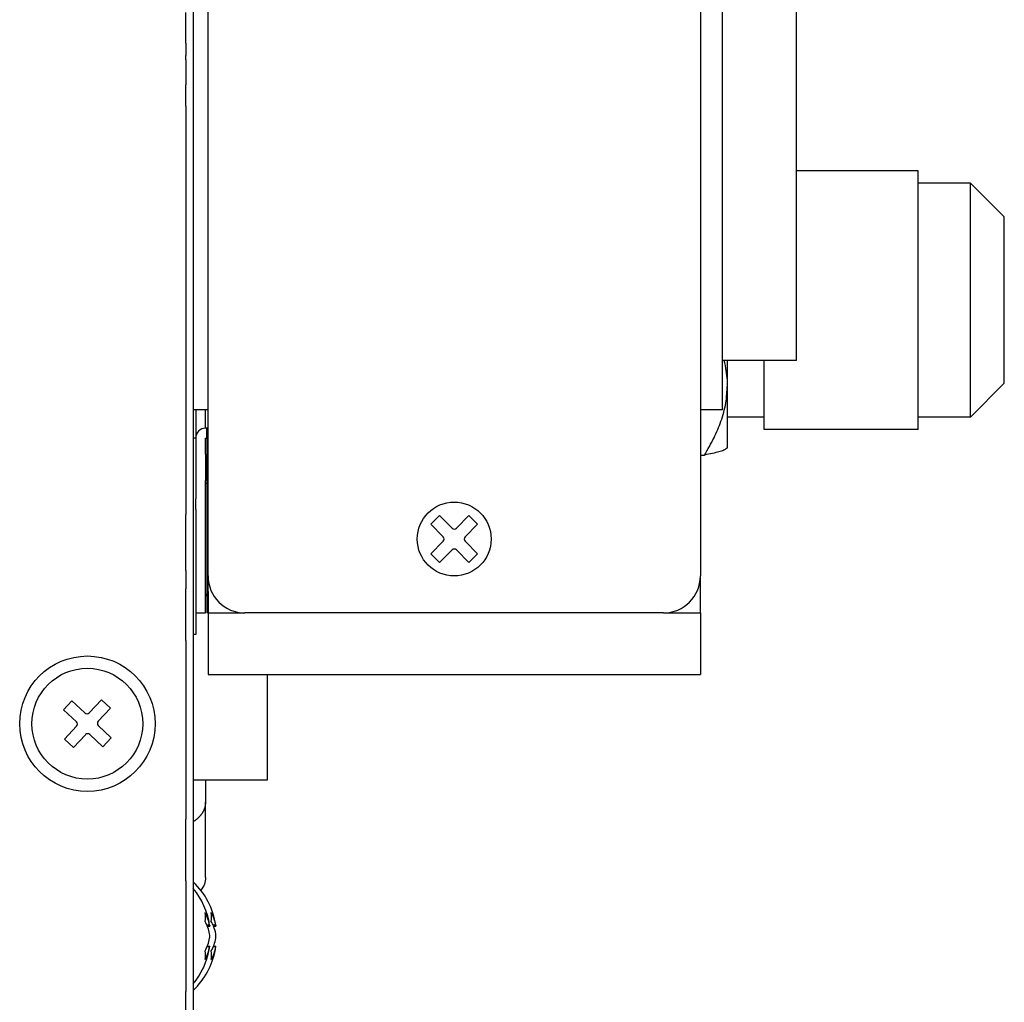
# Model space of a CAD drawing. Extents: x -272.8 to -198.7, y 31.6 to 81.5.
# Drawn here: x -204 to -198.7, y 54.8 to 60.2 of the extents above; entities that cross this region are included whole.
import ezdxf

# ---------------------------------------------------------------- set-up
doc = ezdxf.new("R2010")
doc.units = 0
doc.linetypes.add('DASH_CENTER', pattern=[14, 11, -1, 1, -1])
doc.linetypes.add('DASHED', pattern=[15, 7, -8])
doc.layers.get('0').update_dxf_attribs({"linetype": 'CONTINUOUS'})

msp = doc.modelspace()

# ---------------------------------------------------------------- linework, layer by layer
at = {"linetype": 'Continuous'}
for p, q in [((-203.0942, 79.7619), (-203.0942, 53.2287)), ((-199.8278, 59.7788), (-199.8278, 61.2454)), ((-203.0143, 60.1191), (-203.0142, 60.8651)), ((-200.3475, 60.6788), (-200.3475, 58.8788)), ((-200.2278, 59.7788), (-200.2278, 60.6788)), ((-203.0143, 60.0524), (-203.0143, 60.1191)), ((-203.0142, 59.8394), (-203.0143, 60.0524)), ((-203.0142, 59.7481), (-203.0142, 59.8394)), ((-203.0143, 59.7324), (-203.0142, 59.7481)), ((-203.0142, 58.6925), (-203.0143, 59.7324)), ((-200.2278, 58.8788), (-200.2278, 59.7788)), ((-199.8278, 58.3121), (-199.8278, 59.7788)), ((-199.1682, 59.3391), (-199.8278, 59.339)), ((-198.8849, 59.2724), (-199.1682, 59.2724)), ((-198.7016, 59.0891), (-198.8849, 59.2724)), ((-200.3475, 58.8788), (-200.3475, 58.0454)), ((-200.2278, 58.3121), (-200.2278, 58.8788)), ((-203.0142, 58.0454), (-203.0142, 58.6925)), ((-200.2278, 58.0454), (-200.2278, 58.3121)), ((-199.8278, 58.3121), (-200.2278, 58.3121)), ((-198.7015, 58.1891), (-198.8849, 58.0057)), ((-203.0142, 58.0454), (-203.0942, 58.0454)), ((-203.0809, 58.0454), (-203.0809, 57.8921)), ((-203.0274, 57.9454), (-203.0277, 58.0454)), ((-203.0141, 57.9454), (-203.0142, 58.0454)), ((-200.3475, 58.0454), (-200.3474, 57.9454)), ((-200.2278, 58.0454), (-200.3475, 58.0454)), ((-200.0015, 58.0057), (-200.2015, 58.0057)), ((-198.8849, 58.0057), (-199.1682, 58.0057)), ((-203.0207, 57.9454), (-203.0274, 57.9454)), ((-203.0141, 57.9454), (-203.0207, 57.9454)), ((-203.0207, 57.892), (-203.0207, 57.9454)), ((-203.0141, 57.8921), (-203.0141, 57.9454)), ((-200.3474, 57.9454), (-200.3474, 57.8921)), ((-199.1682, 57.9391), (-200.0015, 57.939)), ((-203.0809, 57.8921), (-203.0942, 57.8921)), ((-203.0809, 57.8921), (-203.0809, 57.8388)), ((-203.0277, 57.8041), (-203.0274, 57.892)), ((-203.0274, 57.892), (-203.0207, 57.892)), ((-203.0207, 57.892), (-203.0207, 56.9454)), ((-203.0141, 57.5586), (-203.0141, 57.8921)), ((-200.3474, 57.8921), (-200.3474, 57.5586)), ((-203.0809, 57.8388), (-203.0809, 57.8054)), ((-200.2015, 57.8394), (-200.2053, 57.8357)), ((-203.0809, 57.8054), (-203.0809, 57.6183)), ((-203.0277, 57.8041), (-203.0277, 57.6626)), ((-200.3475, 57.8002), (-200.3254, 57.8002)), ((-203.0275, 57.6454), (-203.0277, 57.6626)), ((-203.0809, 57.6183), (-203.0809, 57.5727)), ((-203.0274, 57.506), (-203.0275, 57.6454)), ((-203.0207, 57.6454), (-203.0275, 57.6454)), ((-203.0809, 57.5727), (-203.0809, 57.5653)), ((-203.0809, 57.5653), (-203.0809, 57.5637)), ((-203.0809, 57.5357), (-203.0809, 57.5637)), ((-203.0142, 57.4454), (-203.0141, 57.5586)), ((-200.3474, 57.5586), (-200.3475, 57.1454)), ((-203.0809, 57.5121), (-203.0809, 57.5357)), ((-203.0809, 57.5059), (-203.0809, 57.5121)), ((-203.0809, 57.5059), (-203.0809, 57.3736)), ((-203.0275, 57.4788), (-203.0274, 57.506)), ((-203.0277, 57.4589), (-203.0275, 57.4788)), ((-203.0277, 57.232), (-203.0277, 57.4589)), ((-203.0142, 57.3454), (-203.0142, 57.4454)), ((-201.7608, 57.4724), (-201.808, 57.4253)), ((-201.6928, 57.4044), (-201.7608, 57.4724)), ((-201.6012, 57.4724), (-201.6692, 57.4044)), ((-201.554, 57.4253), (-201.6012, 57.4724)), ((-201.808, 57.4253), (-201.7399, 57.3572)), ((-201.6221, 57.3572), (-201.554, 57.4253)), ((-203.0809, 57.3736), (-203.0809, 57.2585)), ((-203.0142, 57.2454), (-203.0142, 57.3454)), ((-201.7399, 57.3336), (-201.808, 57.2656)), ((-201.554, 57.2656), (-201.6221, 57.3336)), ((-201.7608, 57.2184), (-201.6928, 57.2865)), ((-201.6692, 57.2865), (-201.6012, 57.2184)), ((-203.0809, 57.2585), (-203.0809, 57.1788)), ((-203.0275, 57.2121), (-203.0277, 57.232)), ((-203.0142, 57.1454), (-203.0142, 57.2454)), ((-201.808, 57.2656), (-201.7608, 57.2184)), ((-201.6012, 57.2184), (-201.554, 57.2656)), ((-203.0809, 57.1788), (-203.0809, 57.1726)), ((-203.0809, 57.1726), (-203.0809, 56.9454)), ((-203.0274, 57.1727), (-203.0275, 57.2121)), ((-203.0274, 57.1287), (-203.0274, 57.1727)), ((-203.0275, 57.0454), (-203.0274, 57.1287)), ((-203.0143, 57.0621), (-203.0143, 57.1287)), ((-200.3474, 56.9456), (-200.3475, 57.1454)), ((-203.0143, 57.0621), (-203.0141, 56.9456)), ((-203.0274, 56.9454), (-203.0275, 57.0454)), ((-203.0207, 57.0454), (-203.0275, 57.0454)), ((-203.0274, 57.039), (-203.0207, 57.039)), ((-203.0809, 56.9454), (-203.0274, 56.9454)), ((-203.0809, 56.9454), (-203.0809, 56.8287)), ((-203.0141, 56.9456), (-203.0207, 56.9454)), ((-203.0141, 56.9456), (-203.0143, 56.7421)), ((-200.5475, 56.9454), (-202.8142, 56.9454)), ((-200.3474, 56.9456), (-200.3474, 56.6121)), ((-203.0809, 56.8287), (-203.0942, 56.8287)), ((-203.0143, 56.7421), (-203.0141, 56.6121)), ((-203.0141, 56.6121), (-200.3474, 56.6121)), ((-202.6945, 56.6121), (-202.6945, 56.039)), ((-203.6577, 56.4047), (-203.5917, 56.4748)), ((-203.5917, 56.4748), (-203.5432, 56.4291)), ((-203.797, 56.4213), (-203.7514, 56.4699)), ((-203.7269, 56.3554), (-203.797, 56.4213)), ((-203.7514, 56.4699), (-203.6813, 56.4039)), ((-203.5432, 56.4291), (-203.6091, 56.359)), ((-203.7922, 56.2617), (-203.7262, 56.3318)), ((-203.6084, 56.3354), (-203.5383, 56.2695)), ((-203.7436, 56.216), (-203.7922, 56.2617)), ((-203.6776, 56.2861), (-203.7436, 56.216)), ((-203.584, 56.2209), (-203.6541, 56.2869)), ((-203.5383, 56.2695), (-203.584, 56.2209)), ((-202.6945, 56.039), (-203.0942, 56.039)), ((-203.0277, 56.039), (-203.0277, 55.9202)), ((-203.0277, 55.5122), (-203.0277, 55.9202)), ((-203.0176, 55.2494), (-203.0046, 55.2494)), ((-202.9842, 55.2494), (-202.9713, 55.2494)), ((-203.0176, 55.1413), (-203.0046, 55.1413)), ((-202.9842, 55.1413), (-202.9713, 55.1413))]:
    msp.add_line(p, q, dxfattribs=at)
at = {"linetype": 'DASHED'}
for p, q in [((-203.0143, 60.1191), (-203.0142, 60.8651)), ((-203.0143, 60.1191), (-203.0142, 60.8651)), ((-200.3475, 60.6788), (-200.3475, 58.8788)), ((-200.3475, 60.6788), (-200.3475, 58.8788)), ((-200.3475, 60.6788), (-200.3475, 58.8788)), ((-200.2278, 59.7788), (-200.2278, 60.6788)), ((-203.1343, 60.0621), (-203.1343, 60.1954)), ((-203.1343, 60.0621), (-203.1343, 60.1954)), ((-203.1343, 60.0621), (-203.1343, 60.1954)), ((-203.1343, 60.0621), (-203.1343, 60.1954)), ((-203.0143, 60.0524), (-203.0143, 60.1191)), ((-203.0143, 60.0524), (-203.0143, 60.1191)), ((-203.0143, 60.0524), (-203.0143, 60.1191)), ((-203.1342, 60.0301), (-203.1343, 60.0621)), ((-203.1342, 60.0301), (-203.1343, 60.0621)), ((-203.1342, 60.0301), (-203.1343, 60.0621)), ((-203.1342, 60.0301), (-203.1343, 60.0621)), ((-203.0142, 59.8394), (-203.0143, 60.0524)), ((-203.0142, 59.8394), (-203.0143, 60.0524)), ((-203.0142, 59.8394), (-203.0143, 60.0524)), ((-203.1341, 60.0169), (-203.1343, 59.9954)), ((-203.1341, 60.0169), (-203.1343, 59.9954)), ((-203.1341, 60.0169), (-203.1343, 59.9954)), ((-203.1341, 60.0169), (-203.1343, 59.9954)), ((-203.1343, 59.9954), (-203.1342, 59.9626)), ((-203.1343, 59.9954), (-203.1342, 59.9626)), ((-203.1343, 59.9954), (-203.1342, 59.9626)), ((-203.1343, 59.9954), (-203.1342, 59.9626)), ((-203.1342, 60.0301), (-203.1341, 60.0169)), ((-203.1342, 60.0301), (-203.1341, 60.0169)), ((-203.1342, 60.0301), (-203.1341, 60.0169)), ((-203.1342, 60.0301), (-203.1341, 60.0169)), ((-203.1341, 59.9391), (-203.1342, 59.9626)), ((-203.1341, 59.9391), (-203.1342, 59.9626)), ((-203.1341, 59.9391), (-203.1342, 59.9626)), ((-203.1341, 59.9391), (-203.1342, 59.9626)), ((-203.1341, 59.9391), (-203.1343, 59.8954)), ((-203.1341, 59.9391), (-203.1343, 59.8954)), ((-203.1341, 59.9391), (-203.1343, 59.8954)), ((-203.1341, 59.9391), (-203.1343, 59.8954)), ((-203.1343, 59.8954), (-203.1342, 59.8392)), ((-203.1343, 59.8954), (-203.1342, 59.8392)), ((-203.1343, 59.8954), (-203.1342, 59.8392)), ((-203.1343, 59.8954), (-203.1342, 59.8392)), ((-203.1343, 59.8954), (-203.1342, 59.8392)), ((-203.1342, 59.8392), (-203.1342, 59.8358)), ((-203.1342, 59.8392), (-203.1342, 59.8358)), ((-203.1342, 59.8392), (-203.1342, 59.8358)), ((-203.1342, 59.8392), (-203.1342, 59.8358)), ((-203.1342, 59.8392), (-203.1342, 59.8358)), ((-203.1342, 59.8392), (-203.1342, 59.8358)), ((-203.1342, 59.8358), (-203.1342, 59.8337)), ((-203.1342, 59.8358), (-203.1342, 59.8337)), ((-203.1342, 59.8358), (-203.1342, 59.8337)), ((-203.1342, 59.8358), (-203.1342, 59.8337)), ((-203.1342, 59.8358), (-203.1342, 59.8337)), ((-203.1342, 59.8358), (-203.1342, 59.8337)), ((-203.1342, 59.8337), (-203.1342, 59.8303)), ((-203.1342, 59.8337), (-203.1342, 59.8303)), ((-203.1342, 59.8337), (-203.1342, 59.8303)), ((-203.1342, 59.8337), (-203.1342, 59.8303)), ((-203.1342, 59.8337), (-203.1342, 59.8303)), ((-203.0142, 59.7481), (-203.0142, 59.8394)), ((-203.0142, 59.7481), (-203.0142, 59.8394)), ((-203.0142, 59.7481), (-203.0142, 59.8394)), ((-203.1342, 59.8303), (-203.1343, 59.8191)), ((-203.1342, 59.8303), (-203.1343, 59.8191)), ((-203.1342, 59.8303), (-203.1343, 59.8191)), ((-203.1342, 59.8303), (-203.1343, 59.8191)), ((-203.1342, 59.8303), (-203.1343, 59.8191)), ((-203.1342, 59.8303), (-203.1343, 59.8191)), ((-203.1343, 59.8191), (-203.1342, 59.8062)), ((-203.1343, 59.8191), (-203.1342, 59.8062)), ((-203.1343, 59.8191), (-203.1342, 59.8062)), ((-203.1343, 59.8191), (-203.1342, 59.8062)), ((-203.1343, 59.8191), (-203.1342, 59.8062)), ((-203.1343, 59.8191), (-203.1342, 59.8062)), ((-203.1343, 59.8026), (-203.1342, 59.8042)), ((-203.1343, 59.8026), (-203.1342, 59.8042)), ((-203.1343, 59.8026), (-203.1342, 59.8042)), ((-203.1343, 59.8026), (-203.1342, 59.8042)), ((-203.1343, 59.8026), (-203.1342, 59.8042)), ((-203.1343, 59.8026), (-203.1342, 59.8042)), ((-203.1342, 59.7987), (-203.1343, 59.8026)), ((-203.1342, 59.7987), (-203.1343, 59.8026)), ((-203.1342, 59.7987), (-203.1343, 59.8026)), ((-203.1342, 59.7987), (-203.1343, 59.8026)), ((-203.1342, 59.7987), (-203.1343, 59.8026)), ((-203.1342, 59.7987), (-203.1343, 59.8026)), ((-203.1343, 59.7976), (-203.1342, 59.7987)), ((-203.1343, 59.7976), (-203.1342, 59.7987)), ((-203.1343, 59.7976), (-203.1342, 59.7987)), ((-203.1343, 59.7976), (-203.1342, 59.7987)), ((-203.1343, 59.7976), (-203.1342, 59.7987)), ((-203.1343, 59.7976), (-203.1342, 59.7987)), ((-203.1343, 59.7725), (-203.1343, 59.7976)), ((-203.1343, 59.7725), (-203.1343, 59.7976)), ((-203.1343, 59.7725), (-203.1343, 59.7976)), ((-203.1343, 59.7725), (-203.1343, 59.7976)), ((-203.1343, 59.7725), (-203.1343, 59.7976)), ((-203.1343, 59.7725), (-203.1343, 59.7976)), ((-203.1342, 59.8062), (-203.1342, 59.8042)), ((-203.1342, 59.8062), (-203.1342, 59.8042)), ((-203.1342, 59.8062), (-203.1342, 59.8042)), ((-203.1342, 59.8062), (-203.1342, 59.8042)), ((-203.1342, 59.8062), (-203.1342, 59.8042)), ((-203.1342, 59.8062), (-203.1342, 59.8042)), ((-203.1343, 59.7554), (-203.1343, 59.7725)), ((-203.1343, 59.7554), (-203.1343, 59.7725)), ((-203.1343, 59.7554), (-203.1343, 59.7725)), ((-203.1343, 59.7554), (-203.1343, 59.7725)), ((-203.1343, 59.7554), (-203.1343, 59.7725)), ((-203.1343, 59.7554), (-203.1343, 59.7725)), ((-203.1342, 59.7532), (-203.1343, 59.7554)), ((-203.1342, 59.7532), (-203.1343, 59.7554)), ((-203.1342, 59.7532), (-203.1343, 59.7554)), ((-203.1342, 59.7532), (-203.1343, 59.7554)), ((-203.1342, 59.7532), (-203.1343, 59.7554)), ((-203.1342, 59.7532), (-203.1343, 59.7554)), ((-203.1343, 59.7479), (-203.1342, 59.7532)), ((-203.1343, 59.7479), (-203.1342, 59.7532)), ((-203.1343, 59.7479), (-203.1342, 59.7532)), ((-203.1343, 59.7479), (-203.1342, 59.7532)), ((-203.1343, 59.7479), (-203.1342, 59.7532)), ((-203.1343, 59.7479), (-203.1342, 59.7532)), ((-203.1342, 59.7454), (-203.1343, 59.7479)), ((-203.1342, 59.7454), (-203.1343, 59.7479)), ((-203.1342, 59.7454), (-203.1343, 59.7479)), ((-203.1342, 59.7454), (-203.1343, 59.7479)), ((-203.1342, 59.7454), (-203.1343, 59.7479)), ((-203.1342, 59.7454), (-203.1343, 59.7479)), ((-203.1343, 59.7324), (-203.1342, 59.7454)), ((-203.1343, 59.7324), (-203.1342, 59.7454)), ((-203.1343, 59.7324), (-203.1342, 59.7454)), ((-203.1343, 59.7324), (-203.1342, 59.7454)), ((-203.1343, 59.7324), (-203.1342, 59.7454)), ((-203.1343, 59.7324), (-203.1342, 59.7454)), ((-203.1343, 59.7287), (-203.1343, 59.7324)), ((-203.1343, 59.7287), (-203.1343, 59.7324)), ((-203.1343, 59.7287), (-203.1343, 59.7324)), ((-203.1343, 59.7287), (-203.1343, 59.7324)), ((-203.1343, 59.7287), (-203.1343, 59.7324)), ((-203.1343, 59.7287), (-203.1343, 59.7324)), ((-203.1343, 59.6894), (-203.1343, 59.7287)), ((-203.1343, 59.6894), (-203.1343, 59.7287)), ((-203.1343, 59.6894), (-203.1343, 59.7287)), ((-203.1343, 59.6894), (-203.1343, 59.7287)), ((-203.1343, 59.6894), (-203.1343, 59.7287)), ((-203.1343, 59.6894), (-203.1343, 59.7287)), ((-203.0143, 59.7324), (-203.0142, 59.7481)), ((-203.0143, 59.7324), (-203.0142, 59.7481)), ((-203.0143, 59.7324), (-203.0142, 59.7481)), ((-203.0142, 58.6925), (-203.0143, 59.7324)), ((-203.0142, 58.6925), (-203.0143, 59.7324)), ((-200.2278, 58.8788), (-200.2278, 59.7788)), ((-203.1343, 59.6894), (-203.1343, 59.4621)), ((-203.1343, 59.6894), (-203.1343, 59.4621)), ((-203.1343, 59.6894), (-203.1343, 59.4621)), ((-203.1343, 59.6894), (-203.1343, 59.4621)), ((-203.1343, 59.6894), (-203.1343, 59.4621)), ((-203.1343, 59.6894), (-203.1343, 59.4621)), ((-203.1343, 59.4621), (-203.1343, 59.2954)), ((-203.1343, 59.4621), (-203.1343, 59.2954)), ((-203.1343, 59.4621), (-203.1343, 59.2954)), ((-203.1343, 59.4621), (-203.1343, 59.2954)), ((-203.1343, 59.4621), (-203.1343, 59.2954)), ((-203.1343, 59.4621), (-203.1343, 59.2954)), ((-203.1343, 59.2954), (-203.1342, 59.1819)), ((-203.1343, 59.2954), (-203.1342, 59.1819)), ((-203.1343, 59.2954), (-203.1342, 59.1819)), ((-203.1343, 59.2954), (-203.1342, 59.1819)), ((-203.1343, 59.2954), (-203.1342, 59.1819)), ((-203.1342, 59.1819), (-203.1342, 58.6915)), ((-203.1342, 59.1819), (-203.1342, 58.6915)), ((-203.1342, 59.1819), (-203.1342, 58.6915)), ((-203.1342, 59.1819), (-203.1342, 58.6915)), ((-203.1342, 59.1819), (-203.1342, 58.6915)), ((-200.3475, 58.8788), (-200.3475, 58.0454)), ((-200.3475, 58.8788), (-200.3475, 58.0454)), ((-200.3475, 58.8788), (-200.3475, 58.0454)), ((-200.2278, 58.3121), (-200.2278, 58.8788)), ((-203.1342, 58.6915), (-203.1342, 58.0454)), ((-203.1342, 58.6915), (-203.1342, 58.0454)), ((-203.1342, 58.6915), (-203.1342, 58.0454)), ((-203.1342, 58.6915), (-203.1342, 58.0454)), ((-203.1342, 58.6915), (-203.1342, 58.0454)), ((-203.0142, 58.0454), (-203.0142, 58.6925)), ((-203.0142, 58.0454), (-203.0142, 58.6925)), ((-203.1342, 58.0454), (-203.1342, 57.8921)), ((-203.1342, 58.0454), (-203.1342, 57.8921)), ((-203.1342, 58.0454), (-203.1342, 57.8921)), ((-203.1342, 58.0454), (-203.1342, 57.8921)), ((-203.1342, 58.0454), (-203.1342, 57.8921)), ((-203.0809, 58.0454), (-203.0809, 57.8921)), ((-203.0809, 58.0454), (-203.0809, 57.8921)), ((-203.0274, 57.9454), (-203.0277, 58.0454)), ((-203.0141, 57.9454), (-203.0142, 58.0454)), ((-203.0141, 57.9454), (-203.0142, 58.0454)), ((-200.3475, 58.0454), (-200.3474, 57.9454)), ((-200.3475, 58.0454), (-200.3474, 57.9454)), ((-200.3475, 58.0454), (-200.3474, 57.9454)), ((-203.0141, 57.8921), (-203.0141, 57.9454)), ((-203.0141, 57.8921), (-203.0141, 57.9454)), ((-200.3474, 57.9454), (-200.3474, 57.8921)), ((-200.3474, 57.9454), (-200.3474, 57.8921)), ((-200.3474, 57.9454), (-200.3474, 57.8921)), ((-203.1342, 57.8921), (-203.1342, 57.8388)), ((-203.1342, 57.8921), (-203.1342, 57.8388)), ((-203.1342, 57.8921), (-203.1342, 57.8388)), ((-203.1342, 57.8921), (-203.1342, 57.8388)), ((-203.1342, 57.8921), (-203.1342, 57.8388)), ((-203.0809, 57.8921), (-203.0809, 57.8388)), ((-203.0809, 57.8921), (-203.0809, 57.8388)), ((-203.0809, 57.8921), (-203.0809, 57.8388)), ((-203.0277, 57.8041), (-203.0274, 57.8921)), ((-203.0141, 57.5586), (-203.0141, 57.8921)), ((-203.0141, 57.5586), (-203.0141, 57.8921)), ((-200.3474, 57.8921), (-200.3474, 57.5586)), ((-200.3474, 57.8921), (-200.3474, 57.5586)), ((-200.3474, 57.8921), (-200.3474, 57.5586)), ((-203.1342, 57.8388), (-203.1342, 57.8054)), ((-203.1342, 57.8388), (-203.1342, 57.8054)), ((-203.1342, 57.8388), (-203.1342, 57.8054)), ((-203.1342, 57.8388), (-203.1342, 57.8054)), ((-203.1342, 57.8388), (-203.1342, 57.8054)), ((-203.0809, 57.8388), (-203.0809, 57.8054)), ((-203.0809, 57.8388), (-203.0809, 57.8054)), ((-203.0809, 57.8388), (-203.0809, 57.8054)), ((-203.1342, 57.8054), (-203.1343, 57.6354)), ((-203.1342, 57.8054), (-203.1343, 57.6354)), ((-203.1342, 57.8054), (-203.1343, 57.6354)), ((-203.1342, 57.8054), (-203.1343, 57.6354)), ((-203.1342, 57.8054), (-203.1343, 57.6354)), ((-203.0809, 57.8054), (-203.0809, 57.6183)), ((-203.0809, 57.8054), (-203.0809, 57.6183)), ((-203.0809, 57.8054), (-203.0809, 57.6183)), ((-203.0277, 57.8041), (-203.0277, 57.6626)), ((-203.0275, 57.6454), (-203.0277, 57.6626)), ((-203.1343, 57.6354), (-203.1342, 57.6257)), ((-203.1343, 57.6354), (-203.1342, 57.6257)), ((-203.1343, 57.6354), (-203.1342, 57.6257)), ((-203.1343, 57.6354), (-203.1342, 57.6257)), ((-203.1343, 57.6354), (-203.1342, 57.6257)), ((-203.1342, 57.6183), (-203.1343, 57.6172)), ((-203.1342, 57.6183), (-203.1343, 57.6172)), ((-203.1342, 57.6183), (-203.1343, 57.6172)), ((-203.1342, 57.6183), (-203.1343, 57.6172)), ((-203.1342, 57.6183), (-203.1343, 57.6172)), ((-203.1343, 57.6172), (-203.1343, 57.6145)), ((-203.1343, 57.6172), (-203.1343, 57.6145)), ((-203.1343, 57.6172), (-203.1343, 57.6145)), ((-203.1343, 57.6172), (-203.1343, 57.6145)), ((-203.1343, 57.6172), (-203.1343, 57.6145)), ((-203.1343, 57.6145), (-203.1342, 57.5727)), ((-203.1343, 57.6145), (-203.1342, 57.5727)), ((-203.1343, 57.6145), (-203.1342, 57.5727)), ((-203.1343, 57.6145), (-203.1342, 57.5727)), ((-203.1343, 57.6145), (-203.1342, 57.5727)), ((-203.1342, 57.6257), (-203.1342, 57.6183)), ((-203.1342, 57.6257), (-203.1342, 57.6183)), ((-203.1342, 57.6257), (-203.1342, 57.6183)), ((-203.1342, 57.6257), (-203.1342, 57.6183)), ((-203.1342, 57.6257), (-203.1342, 57.6183)), ((-203.0809, 57.6183), (-203.0809, 57.5727)), ((-203.0809, 57.6183), (-203.0809, 57.5727)), ((-203.0809, 57.6183), (-203.0809, 57.5727)), ((-203.0274, 57.506), (-203.0275, 57.6454)), ((-203.0274, 57.506), (-203.0275, 57.6454)), ((-203.1342, 57.5653), (-203.1343, 57.5636)), ((-203.1342, 57.5653), (-203.1343, 57.5636)), ((-203.1342, 57.5653), (-203.1343, 57.5636)), ((-203.1342, 57.5653), (-203.1343, 57.5636)), ((-203.1342, 57.5653), (-203.1343, 57.5636)), ((-203.1343, 57.5636), (-203.1342, 57.5357)), ((-203.1343, 57.5636), (-203.1342, 57.5357)), ((-203.1343, 57.5636), (-203.1342, 57.5357)), ((-203.1343, 57.5636), (-203.1342, 57.5357)), ((-203.1343, 57.5636), (-203.1342, 57.5357)), ((-203.1342, 57.5727), (-203.1342, 57.5653)), ((-203.1342, 57.5727), (-203.1342, 57.5653)), ((-203.1342, 57.5727), (-203.1342, 57.5653)), ((-203.1342, 57.5727), (-203.1342, 57.5653)), ((-203.1342, 57.5727), (-203.1342, 57.5653)), ((-203.0809, 57.5727), (-203.0809, 57.5653)), ((-203.0809, 57.5727), (-203.0809, 57.5653)), ((-203.0809, 57.5727), (-203.0809, 57.5653)), ((-203.0809, 57.5653), (-203.0809, 57.5637)), ((-203.0809, 57.5653), (-203.0809, 57.5637)), ((-203.0809, 57.5653), (-203.0809, 57.5637)), ((-203.0809, 57.5357), (-203.0809, 57.5637)), ((-203.0809, 57.5357), (-203.0809, 57.5637)), ((-203.0809, 57.5357), (-203.0809, 57.5637)), ((-203.0142, 57.4454), (-203.0141, 57.5586)), ((-203.0142, 57.4454), (-203.0141, 57.5586)), ((-200.3474, 57.5586), (-200.3475, 57.1454)), ((-200.3474, 57.5586), (-200.3475, 57.1454)), ((-200.3474, 57.5586), (-200.3475, 57.1454)), ((-203.1342, 57.5357), (-203.1343, 57.5101)), ((-203.1342, 57.5357), (-203.1343, 57.5101)), ((-203.1342, 57.5357), (-203.1343, 57.5101)), ((-203.1342, 57.5357), (-203.1343, 57.5101)), ((-203.1342, 57.5357), (-203.1343, 57.5101)), ((-203.1343, 57.5101), (-203.1342, 57.4968)), ((-203.1343, 57.5101), (-203.1342, 57.4968)), ((-203.1343, 57.5101), (-203.1342, 57.4968)), ((-203.1343, 57.5101), (-203.1342, 57.4968)), ((-203.1342, 57.4968), (-203.1341, 57.4775)), ((-203.1342, 57.4968), (-203.1341, 57.4775)), ((-203.1342, 57.4968), (-203.1341, 57.4775)), ((-203.1342, 57.4968), (-203.1341, 57.4775)), ((-203.0809, 57.5121), (-203.0809, 57.5357)), ((-203.0809, 57.5121), (-203.0809, 57.5357)), ((-203.0809, 57.5121), (-203.0809, 57.5357)), ((-203.0809, 57.5059), (-203.0809, 57.5121)), ((-203.0809, 57.5059), (-203.0809, 57.5121)), ((-203.0809, 57.5059), (-203.0809, 57.5121)), ((-203.0809, 57.5059), (-203.0809, 57.3736)), ((-203.0809, 57.5059), (-203.0809, 57.3736)), ((-203.0275, 57.4788), (-203.0274, 57.506)), ((-203.0275, 57.4788), (-203.0274, 57.506)), ((-203.1343, 57.3736), (-203.1341, 57.4775)), ((-203.1343, 57.3736), (-203.1341, 57.4775)), ((-203.1343, 57.3736), (-203.1341, 57.4775)), ((-203.1343, 57.3736), (-203.1341, 57.4775)), ((-203.0277, 57.4589), (-203.0275, 57.4788)), ((-203.0277, 57.4589), (-203.0275, 57.4788)), ((-203.0277, 57.232), (-203.0277, 57.4589)), ((-203.0277, 57.232), (-203.0277, 57.4589)), ((-203.0142, 57.3454), (-203.0142, 57.4454)), ((-203.0142, 57.3454), (-203.0142, 57.4454)), ((-203.0142, 57.3454), (-203.0142, 57.4454)), ((-203.1343, 57.2584), (-203.1343, 57.3736)), ((-203.1343, 57.2584), (-203.1343, 57.3736)), ((-203.1343, 57.2584), (-203.1343, 57.3736)), ((-203.1343, 57.2584), (-203.1343, 57.3736)), ((-203.0809, 57.3736), (-203.0809, 57.2585)), ((-203.0809, 57.3736), (-203.0809, 57.2585)), ((-203.0142, 57.2454), (-203.0142, 57.3454)), ((-203.0142, 57.2454), (-203.0142, 57.3454)), ((-203.0142, 57.2454), (-203.0142, 57.3454)), ((-203.1341, 57.218), (-203.1343, 57.2584)), ((-203.1341, 57.218), (-203.1343, 57.2584)), ((-203.1341, 57.218), (-203.1343, 57.2584)), ((-203.1341, 57.218), (-203.1343, 57.2584)), ((-203.0809, 57.2585), (-203.0809, 57.1788)), ((-203.0809, 57.2585), (-203.0809, 57.1788)), ((-203.0275, 57.2121), (-203.0277, 57.232)), ((-203.0275, 57.2121), (-203.0277, 57.232)), ((-203.0142, 57.1454), (-203.0142, 57.2454)), ((-203.0142, 57.1454), (-203.0142, 57.2454)), ((-203.1342, 57.1941), (-203.1341, 57.218)), ((-203.1342, 57.1941), (-203.1341, 57.218)), ((-203.1342, 57.1941), (-203.1341, 57.218)), ((-203.1342, 57.1941), (-203.1341, 57.218)), ((-203.1342, 57.1758), (-203.1342, 57.1941)), ((-203.1342, 57.1758), (-203.1342, 57.1941)), ((-203.1342, 57.1758), (-203.1342, 57.1941)), ((-203.1342, 57.1758), (-203.1342, 57.1941)), ((-203.1342, 57.1758), (-203.1341, 57.1621)), ((-203.1342, 57.1758), (-203.1341, 57.1621)), ((-203.1342, 57.1758), (-203.1341, 57.1621)), ((-203.0809, 57.1788), (-203.0809, 57.1726)), ((-203.0809, 57.1788), (-203.0809, 57.1726)), ((-203.0809, 57.1726), (-203.0809, 56.9454)), ((-203.0274, 57.1727), (-203.0275, 57.2121)), ((-203.0274, 57.1727), (-203.0275, 57.2121)), ((-203.0274, 57.1287), (-203.0274, 57.1727)), ((-203.0274, 57.1287), (-203.0274, 57.1727)), ((-203.1341, 57.1621), (-203.1343, 57.0754)), ((-203.1341, 57.1621), (-203.1343, 57.0754)), ((-203.0275, 57.0454), (-203.0274, 57.1287)), ((-203.0275, 57.0454), (-203.0274, 57.1287)), ((-203.0143, 57.0621), (-203.0143, 57.1287)), ((-203.1343, 56.9754), (-203.1343, 57.0754)), ((-203.1343, 56.9754), (-203.1343, 57.0754)), ((-203.0143, 57.0621), (-203.0141, 56.9456)), ((-203.0274, 56.9454), (-203.0275, 57.0454)), ((-203.1343, 56.8954), (-203.1343, 56.9754)), ((-203.1343, 56.8954), (-203.1343, 56.9754)), ((-203.0141, 56.9456), (-203.0143, 56.7421)), ((-203.0141, 56.9456), (-202.8142, 56.9454)), ((-200.5475, 56.9454), (-202.8142, 56.9454)), ((-200.5475, 56.9454), (-202.8142, 56.9454)), ((-200.5475, 56.9454), (-202.8142, 56.9454)), ((-203.1342, 56.8287), (-203.1343, 56.8954)), ((-203.1342, 56.8287), (-203.1343, 56.8954)), ((-203.1343, 56.7954), (-203.1342, 56.8287)), ((-203.1343, 56.7954), (-203.1343, 56.7421)), ((-203.1343, 56.7421), (-203.1343, 56.6754)), ((-203.1343, 56.6754), (-203.1343, 56.4754)), ((-203.1343, 56.4754), (-203.1343, 55.8954)), ((-203.1343, 55.8954), (-203.1343, 55.8287)), ((-203.1343, 55.7621), (-203.1343, 55.8287)), ((-203.1343, 55.4954), (-203.1343, 55.7621)), ((-203.1343, 55.4954), (-203.1343, 55.3287)), ((-203.1343, 55.4954), (-203.1343, 55.3287)), ((-203.1343, 55.4954), (-203.1343, 55.3287)), ((-203.1343, 55.3287), (-203.1343, 55.2752)), ((-203.1343, 55.3287), (-203.1343, 55.2752)), ((-203.1343, 55.3287), (-203.1343, 55.2752)), ((-203.1343, 55.2752), (-203.1343, 55.2543)), ((-203.1343, 55.2752), (-203.1343, 55.2543)), ((-203.1343, 55.2752), (-203.1343, 55.2543)), ((-203.1343, 55.2543), (-203.1343, 55.2494)), ((-203.1343, 55.2543), (-203.1343, 55.2494)), ((-203.1343, 55.2543), (-203.1343, 55.2494)), ((-203.1343, 55.2494), (-203.1343, 55.2072)), ((-203.1343, 55.2494), (-203.1343, 55.2072)), ((-203.1343, 55.2494), (-203.1343, 55.2072)), ((-203.0057, 55.2543), (-203.0196, 55.2543)), ((-203.0176, 55.2494), (-203.0046, 55.2494)), ((-203.1343, 55.2072), (-203.1343, 55.1836)), ((-203.1343, 55.2072), (-203.1343, 55.1836)), ((-203.1343, 55.2072), (-203.1343, 55.1836)), ((-203.1343, 55.1836), (-203.1343, 55.1413)), ((-203.1343, 55.1836), (-203.1343, 55.1413)), ((-203.1343, 55.1836), (-203.1343, 55.1413)), ((-203.1343, 55.1413), (-203.1343, 55.1365)), ((-203.1343, 55.1413), (-203.1343, 55.1365)), ((-203.1343, 55.1413), (-203.1343, 55.1365)), ((-203.0176, 55.1413), (-203.0046, 55.1413)), ((-203.1343, 55.1365), (-203.1343, 55.1155)), ((-203.1343, 55.1365), (-203.1343, 55.1155)), ((-203.1343, 55.1365), (-203.1343, 55.1155)), ((-203.1343, 55.1155), (-203.1343, 55.0621)), ((-203.1343, 55.1155), (-203.1343, 55.0621)), ((-203.1343, 55.1155), (-203.1343, 55.0621)), ((-203.0055, 55.1365), (-203.0196, 55.1365)), ((-203.1343, 55.0621), (-203.1343, 54.8954)), ((-203.1343, 55.0621), (-203.1343, 54.8954)), ((-203.1343, 55.0621), (-203.1343, 54.8954)), ((-203.1342, 54.7619), (-203.1343, 54.8954))]:
    msp.add_line(p, q, dxfattribs=at)
at = {"linetype": 'DASH_CENTER'}
for p, q in [((-203.1343, 60.0621), (-203.1343, 60.1954)), ((-203.1342, 60.0301), (-203.1343, 60.0621)), ((-203.1341, 60.0169), (-203.1343, 59.9954)), ((-203.1343, 59.9954), (-203.1342, 59.9626)), ((-203.1342, 60.0301), (-203.1341, 60.0169)), ((-203.1341, 59.9391), (-203.1342, 59.9626)), ((-203.1341, 59.9391), (-203.1343, 59.8954)), ((-203.1343, 59.8954), (-203.1342, 59.8392)), ((-203.1342, 59.8392), (-203.1342, 59.8358)), ((-203.1342, 59.8358), (-203.1342, 59.8337)), ((-203.1342, 59.8337), (-203.1342, 59.8303)), ((-203.1342, 59.8303), (-203.1343, 59.8191)), ((-203.1343, 59.8191), (-203.1342, 59.8062)), ((-203.1343, 59.8026), (-203.1342, 59.8042)), ((-203.1342, 59.7987), (-203.1343, 59.8026)), ((-203.1343, 59.7976), (-203.1342, 59.7987)), ((-203.1343, 59.7725), (-203.1343, 59.7976)), ((-203.1342, 59.8062), (-203.1342, 59.8042)), ((-203.1343, 59.7554), (-203.1343, 59.7725)), ((-203.1342, 59.7532), (-203.1343, 59.7554)), ((-203.1343, 59.7479), (-203.1342, 59.7532)), ((-203.1342, 59.7454), (-203.1343, 59.7479)), ((-203.1343, 59.7324), (-203.1342, 59.7454)), ((-203.1343, 59.7287), (-203.1343, 59.7324)), ((-203.1343, 59.6894), (-203.1343, 59.7287)), ((-203.1343, 59.6894), (-203.1343, 59.4621)), ((-203.1343, 59.4621), (-203.1343, 59.2954)), ((-203.1343, 59.2954), (-203.1342, 59.1819)), ((-203.1342, 59.1819), (-203.1342, 58.6915)), ((-203.1342, 58.6915), (-203.1342, 58.0454)), ((-203.1342, 58.0454), (-203.1342, 57.8921)), ((-203.1342, 57.8921), (-203.1342, 57.8388)), ((-203.0141, 57.8921), (-203.0207, 57.892)), ((-203.1342, 57.8388), (-203.1342, 57.8054)), ((-203.1342, 57.8054), (-203.1343, 57.6354)), ((-203.1343, 57.6354), (-203.1342, 57.6257)), ((-203.1342, 57.6183), (-203.1343, 57.6172)), ((-203.1343, 57.6172), (-203.1343, 57.6145)), ((-203.1343, 57.6145), (-203.1342, 57.5727)), ((-203.1342, 57.6257), (-203.1342, 57.6183)), ((-203.1342, 57.5653), (-203.1343, 57.5636)), ((-203.1343, 57.5636), (-203.1342, 57.5357)), ((-203.1342, 57.5727), (-203.1342, 57.5653)), ((-203.1342, 57.5357), (-203.1343, 57.5101)), ((-203.1343, 57.5101), (-203.1342, 57.4968)), ((-203.1342, 57.4968), (-203.1341, 57.4775)), ((-203.1343, 57.3736), (-203.1341, 57.4775)), ((-203.1343, 57.2584), (-203.1343, 57.3736)), ((-203.1341, 57.218), (-203.1343, 57.2584)), ((-203.1342, 57.1941), (-203.1341, 57.218)), ((-203.1342, 57.1758), (-203.1342, 57.1941)), ((-203.1342, 57.1758), (-203.1341, 57.1621)), ((-203.1341, 57.1621), (-203.1343, 57.0754)), ((-203.1343, 56.9754), (-203.1343, 57.0754)), ((-203.1343, 56.8954), (-203.1343, 56.9754)), ((-203.0141, 56.9456), (-202.8142, 56.9454)), ((-200.5475, 56.9454), (-200.3474, 56.9456)), ((-203.1342, 56.8287), (-203.1343, 56.8954)), ((-203.1343, 56.7954), (-203.1342, 56.8287)), ((-203.1343, 56.7954), (-203.1343, 56.7421)), ((-203.1343, 56.7421), (-203.1343, 56.6754)), ((-203.1343, 56.6754), (-203.1343, 56.4754)), ((-203.1343, 56.4754), (-203.1343, 55.8954)), ((-203.1343, 55.8954), (-203.1343, 55.8287)), ((-203.1343, 55.7621), (-203.1343, 55.8287)), ((-203.1343, 55.4954), (-203.1343, 55.7621)), ((-203.1343, 55.4954), (-203.1343, 55.3287)), ((-203.1343, 55.3287), (-203.1343, 55.2752)), ((-203.1343, 55.2752), (-203.1343, 55.2543)), ((-203.1343, 55.2543), (-203.1343, 55.2494)), ((-203.1343, 55.2494), (-203.1343, 55.2072)), ((-203.0057, 55.2543), (-203.0196, 55.2543)), ((-202.9723, 55.2543), (-202.9862, 55.2543)), ((-203.1343, 55.2072), (-203.1343, 55.1836)), ((-203.1343, 55.1836), (-203.1343, 55.1413)), ((-203.1343, 55.1413), (-203.1343, 55.1365)), ((-203.1343, 55.1365), (-203.1343, 55.1155)), ((-203.1343, 55.1155), (-203.1343, 55.0621)), ((-203.0055, 55.1365), (-203.0196, 55.1365)), ((-202.9722, 55.1365), (-202.9862, 55.1365)), ((-203.1343, 55.0621), (-203.1343, 54.8954)), ((-203.1342, 54.7619), (-203.1343, 54.8954))]:
    msp.add_line(p, q, dxfattribs=at)
at = {"linetype": 'Continuous'}
for centre, radius in [((-201.6809, 57.3454), 0.2), ((-203.6675, 56.3454), 0.3667), ((-203.6677, 56.3454), 0.3)]:
    msp.add_circle(centre, radius, dxfattribs=at)
at = {"linetype": 'DASHED'}
msp.add_circle((-201.6809, 57.3454), 0.2, dxfattribs=at)
msp.add_circle((-201.6809, 57.3454), 0.2, dxfattribs=at)
at = {"linetype": 'Continuous'}
for centre, radius, start, end in [((-203.0274, 57.892), 0.0535, 89.9999, 179.857), ((-201.681, 57.4161), 0.0167, 225, 315), ((-201.7517, 57.3454), 0.0167, 315, 45), ((-201.6103, 57.3454), 0.0167, 135, 225), ((-201.681, 57.2747), 0.0167, 45, 135), ((-202.8142, 57.1454), 0.2, 180, 270), ((-200.5475, 57.1454), 0.2, 270, 0), ((-203.6698, 56.4161), 0.0167, 226.7516, 316.7516), ((-203.7383, 56.3432), 0.0167, 316.7516, 46.7516), ((-203.597, 56.3476), 0.0167, 136.7516, 226.7516), ((-203.6655, 56.2747), 0.0167, 46.7516, 136.7516), ((-203.3721, 55.1958), 0.404, 8.3174, 46.5437), ((-203.4054, 55.196), 0.404, 8.3011, 39.6146), ((-203.2175, 55.2983), 0.1892, 353.0311, 7.3203), ((-203.2231, 55.2153), 0.2209, 10.1619, 28.988), ((-203.1842, 55.2983), 0.1892, 353.0311, 7.3203), ((-203.1898, 55.2153), 0.2209, 10.1619, 28.988), ((-203.2231, 55.1682), 0.2211, 10.1618, 28.9879), ((-203.1899, 55.1686), 0.221, 21.442, 28.8591), ((-203.1897, 55.1678), 0.2211, 10.2467, 21.6558), ((-203.0721, 55.1959), 0.0676, 349.5718, 9.6383), ((-203.0388, 55.1959), 0.0676, 349.5718, 9.6383), ((-203.2231, 55.2226), 0.2209, 331.012, 349.8381), ((-203.403, 55.2092), 0.4041, 349.6262, 350.3291), ((-203.1898, 55.2226), 0.2209, 331.012, 349.8381), ((-203.3696, 55.2092), 0.4041, 349.6262, 350.3291), ((-203.372, 55.1952), 0.4041, 313.4226, 349.6262), ((-203.4053, 55.1951), 0.4041, 320.3437, 349.6262), ((-203.2175, 55.0914), 0.1892, 353.0066, 7.3436), ((-203.2231, 55.1755), 0.2211, 331.0121, 349.8382), ((-203.4053, 55.1951), 0.4041, 349.6262, 351.6566), ((-203.1842, 55.0914), 0.1892, 353.0066, 7.3436), ((-203.1898, 55.1755), 0.2211, 331.0121, 349.8382), ((-203.372, 55.1952), 0.4041, 349.6262, 351.6482)]:
    msp.add_arc(centre, radius, start, end, dxfattribs=at)
at = {"linetype": 'DASHED'}
for centre, start, end in [((-202.8142, 57.1454), 180, 270), ((-200.5475, 57.1454), 270, 0), ((-200.5475, 57.1454), 270, 0)]:
    msp.add_arc(centre, 0.2, start, end, dxfattribs=at)
at = {"linetype": 'Continuous'}
for points in [[(-199.1682, 59.2724), (-199.1682, 59.2884), (-199.1682, 59.2987), (-199.1682, 59.3189), (-199.1682, 59.3324), (-199.1682, 59.3391)], [(-199.1682, 58.575), (-199.1682, 58.6943), (-199.1682, 58.812), (-199.1682, 58.9713), (-199.1682, 59.1109), (-199.1682, 59.2127), (-199.1682, 59.2724)], [(-198.8849, 58.5811), (-198.8849, 58.6222), (-198.8849, 58.6726), (-198.8849, 58.7308), (-198.8849, 58.7955), (-198.8849, 58.8253), (-198.8849, 58.8638), (-198.8849, 58.9089), (-198.8849, 58.9589), (-198.8849, 59.0119), (-198.8849, 59.0659), (-198.8849, 59.12), (-198.8849, 59.1666), (-198.8849, 59.2054), (-198.8849, 59.2359), (-198.8849, 59.2542), (-198.8849, 59.2663), (-198.8849, 59.2724)], [(-198.7015, 58.5979), (-198.7015, 58.6863), (-198.7015, 58.7502), (-198.7015, 58.8527), (-198.7015, 58.9424), (-198.7016, 59.0139), (-198.7016, 59.0631), (-198.7016, 59.0757), (-198.7016, 59.0891)], [(-199.1682, 58.0057), (-199.1682, 58.068), (-199.1682, 58.1219), (-199.1682, 58.2188), (-199.1682, 58.4048), (-199.1682, 58.4888), (-199.1682, 58.575)], [(-198.8849, 58.0057), (-198.8849, 58.0124), (-198.8849, 58.0254), (-198.8849, 58.0315), (-198.8849, 58.0413), (-198.8849, 58.0553), (-198.8849, 58.0746), (-198.8849, 58.0997), (-198.8849, 58.1317), (-198.8849, 58.1712), (-198.8849, 58.227), (-198.8849, 58.2887), (-198.8849, 58.3557), (-198.8849, 58.4272), (-198.8849, 58.4848), (-198.8849, 58.5367), (-198.8849, 58.5811)], [(-198.7015, 58.1891), (-198.7015, 58.1949), (-198.7015, 58.203), (-198.7015, 58.2262), (-198.7015, 58.2544), (-198.7015, 58.2829), (-198.7015, 58.3066), (-198.7015, 58.3491), (-198.7015, 58.3909), (-198.7015, 58.4296), (-198.7015, 58.463), (-198.7015, 58.4885), (-198.7015, 58.5295), (-198.7015, 58.5663), (-198.7015, 58.5979)], [(-200.2015, 58.2039), (-200.2074, 58.2577), (-200.2183, 58.3121)], [(-200.2015, 58.2039), (-200.2015, 58.2587), (-200.2015, 58.3121)], [(-200.0015, 58.0057), (-200.0015, 58.0526), (-200.0015, 58.1219), (-200.0015, 58.1901), (-200.0015, 58.3121)], [(-200.2015, 58.1776), (-200.2016, 58.1907), (-200.2015, 58.2039)], [(-200.3254, 57.8002), (-200.2737, 57.8939), (-200.2363, 57.983), (-200.2102, 58.0813), (-200.2015, 58.1776)], [(-200.2015, 58.0057), (-200.2015, 58.1015), (-200.2015, 58.1776)], [(-200.2015, 57.8394), (-200.2015, 57.8891), (-200.2015, 57.929), (-200.2015, 57.9662), (-200.2015, 58.0057)], [(-200.0015, 57.939), (-200.0015, 57.9496), (-200.0015, 57.9607), (-200.0015, 57.9758), (-200.0015, 58.0057)], [(-199.1682, 57.9391), (-199.1682, 57.9481), (-199.1682, 57.9608), (-199.1682, 57.9812), (-199.1682, 58.0057)], [(-200.2053, 57.8357), (-200.2202, 57.8267), (-200.2472, 57.8174), (-200.2813, 57.809), (-200.3254, 57.8002)], [(-203.0277, 55.5122), (-203.0341, 55.4766), (-203.0528, 55.4435)], [(-203.0057, 55.2543), (-203.0052, 55.2525), (-203.0049, 55.2507), (-203.0047, 55.2501), (-203.0046, 55.2494)], [(-202.9723, 55.2543), (-202.9719, 55.2525), (-202.9715, 55.2507), (-202.9714, 55.2501), (-202.9713, 55.2494)]]:
    msp.add_spline(points, degree=3, dxfattribs=at)
at = {"linetype": 'DASH_CENTER'}
msp.add_spline([(-203.0277, 55.9202), (-203.0315, 55.8925), (-203.0429, 55.8661), (-203.0613, 55.8418), (-203.0862, 55.8202), (-203.0902, 55.8175), (-203.0942, 55.8149)], degree=3, dxfattribs=at)

doc.saveas('drawing.dxf')
